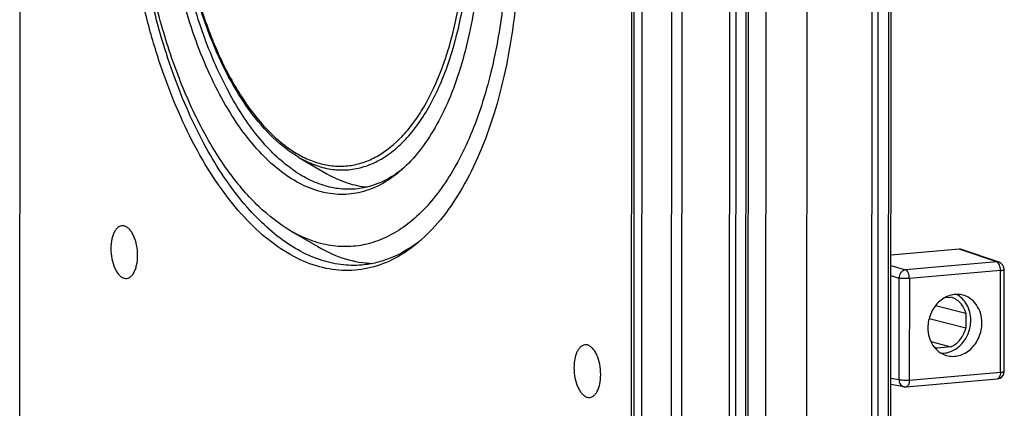
# Model space of a CAD drawing. Units: millimetres. Extents: x 0 to 1189, y 0 to 841.
# Drawn here: x 69 to 88, y 389 to 396 of the extents above; entities that cross this region are included whole.
import ezdxf

# ---------------------------------------------------------------- set-up
doc = ezdxf.new("R2010")
doc.units = ezdxf.units.MM
doc.header["$LTSCALE"] = 65.395
doc.layers.get('0').update_dxf_attribs({"linetype": 'CONTINUOUS'})
for name, color, linetype in [('AUSFORMSCHRAEGEN', 7, 'CONTINUOUS'), ('BEZUGSACHSEN', 7, 'CONTINUOUS'), ('FASEN', 7, 'CONTINUOUS'), ('RUNDUNGEN', 7, 'CONTINUOUS')]:
    doc.layers.add(name, color=color, linetype=linetype)

msp = doc.modelspace()

# ---------------------------------------------------------------- linework, layer by layer
at = {"color": 7, "linetype": 'CONTINUOUS'}
for p, q in [((69.10933, 382.08306), (69.19374, 508.13306)), ((81.20566, 504.8126), (81.12125, 378.76259)), ((81.40677, 504.74616), (81.32236, 378.69616))]:
    msp.add_line(p, q, dxfattribs=at)
at = {"color": 9, "linetype": 'CONTINUOUS'}
msp.add_line((81.25508, 504.78518), (81.17066, 378.73518), dxfattribs=at)
at = {"layer": 'AUSFORMSCHRAEGEN', "color": 7, "linetype": 'CONTINUOUS'}
for p, q in [((84.6045, 437.54503), (84.57039, 386.606)), ((87.10951, 390.73702), (87.70489, 390.5884)), ((87.28944, 390.89218), (87.40829, 390.90258)), ((87.70489, 390.5884), (87.70469, 390.28996)), ((87.70469, 390.28996), (86.98125, 390.47423)), ((87.01678, 390.03073), (87.40763, 389.92384)), ((87.14274, 389.90225), (87.1472, 389.90105)), ((87.1472, 389.90105), (87.14275, 389.90228)), ((87.40763, 389.92384), (87.1472, 389.90105))]:
    msp.add_line(p, q, dxfattribs=at)
at = {"layer": 'AUSFORMSCHRAEGEN', "color": 9, "linetype": 'CONTINUOUS'}
for p, q in [((81.92793, 412.10488), (81.90559, 378.74718)), ((82.13182, 412.06123), (82.10951, 378.73933))]:
    msp.add_line(p, q, dxfattribs=at)
at = {"layer": 'AUSFORMSCHRAEGEN', "color": 7, "linetype": 'CONTINUOUS'}
msp.add_arc((87.24352, 390.26794), 0.37932, 244.385012, 254.592709, dxfattribs=at)
for points, knots in [([(87.62878, 390.94628), (87.58958, 390.95498), (87.50757, 390.9618), (87.38485, 390.93925), (87.2681, 390.88563), (87.16343, 390.80412), (87.07598, 390.69902), (86.9882, 390.53534), (86.95961, 390.39391), (86.95954, 390.30077)], [0, 0, 0, 0, 0.11398579, 0.23032329, 0.35050299, 0.47512719, 0.60386591, 0.73560476, 1, 1, 1, 1]), ([(87.802, 390.44768), (87.80203, 390.50162), (87.7896, 390.60809), (87.73287, 390.75504), (87.64197, 390.87663), (87.56129, 390.93517), (87.51842, 390.95676)], [0, 0, 0, 0, 0.26469775, 0.5199654, 0.76445623, 1, 1, 1, 1]), ([(88.0207, 390.39361), (88.02074, 390.45852), (88.00299, 390.58634), (87.92193, 390.75709), (87.7939, 390.88609), (87.6845, 390.93392), (87.62878, 390.94628)], [0, 0, 0, 0, 0.26717152, 0.52241282, 0.76508496, 1, 1, 1, 1]), ([(87.70489, 390.5884), (87.69451, 390.6266), (87.66563, 390.69962), (87.59824, 390.79365), (87.51125, 390.86459), (87.44313, 390.89345), (87.40829, 390.90258)], [0, 0, 0, 0, 0.26308845, 0.51620388, 0.76065034, 1, 1, 1, 1]), ([(87.2206, 389.79962), (87.25732, 389.79825), (87.33236, 389.80471), (87.47894, 389.85321), (87.64253, 389.97835), (87.77072, 390.1945), (87.80194, 390.36335), (87.802, 390.44768)], [0, 0, 0, 0, 0.11455599, 0.23214712, 0.47782367, 0.73705066, 1, 1, 1, 1]), ([(87.32249, 389.75554), (87.36213, 389.74392), (87.44583, 389.73163), (87.57293, 389.74819), (87.69489, 389.79825), (87.80492, 389.87857), (87.89724, 389.9846), (87.99025, 390.15178), (88.02064, 390.29761), (88.0207, 390.39361)], [0, 0, 0, 0, 0.1140543, 0.2301074, 0.34990784, 0.47426979, 0.60297535, 0.73491697, 1, 1, 1, 1]), ([(86.95954, 390.30077), (86.9595, 390.23861), (86.97579, 390.11615), (87.05013, 389.95103), (87.16801, 389.82283), (87.26994, 389.77095), (87.32249, 389.75554)], [0, 0, 0, 0, 0.26658963, 0.52192627, 0.76510296, 1, 1, 1, 1]), ([(87.40763, 389.92384), (87.47935, 389.95516), (87.61073, 390.06019), (87.68378, 390.20975), (87.70469, 390.28996)], [0, 0, 0, 0, 0.48562074, 1, 1, 1, 1])]:
    msp.add_open_spline(points, degree=3, knots=knots, dxfattribs=at)
at = {"layer": 'BEZUGSACHSEN', "color": 7, "linetype": 'CONTINUOUS'}
for p, q in [((74.59755, 393.65044), (75.14721, 393.3297)), ((74.43221, 392.20816), (74.96966, 391.89455))]:
    msp.add_line(p, q, dxfattribs=at)
for points, knots in [([(74.43221, 392.20817), (74.20754, 392.33926), (73.88655, 392.59182), (73.50374, 392.99622), (73.11294, 393.49048), (72.6674, 394.2197), (72.21882, 395.21692), (71.85492, 396.33099), (71.58669, 397.52847), (71.42224, 398.77327), (71.38484, 399.6163), (71.38512, 400.03762)], [0, 0, 0, 0, 0.0896356, 0.13912408, 0.19180787, 0.30647258, 0.43252808, 0.56783974, 0.70964993, 0.85481393, 1, 1, 1, 1]), ([(78.69091, 398.15836), (78.69057, 397.6523), (78.63702, 396.67093), (78.42838, 395.48391), (78.17611, 394.61538), (77.95467, 394.03154), (77.69909, 393.5065), (77.41207, 393.04622), (77.09657, 392.65597), (76.75561, 392.34042), (76.39245, 392.10387), (76.01096, 391.95035), (75.61628, 391.88322), (75.21477, 391.904), (74.81296, 392.01161), (74.5577, 392.13494), (74.43221, 392.20817)], [0, 0, 0, 0, 0.17293939, 0.33507857, 0.41059743, 0.48174667, 0.54821007, 0.60984495, 0.66672773, 0.71920803, 0.76796291, 0.81402711, 0.85875703, 0.90369354, 0.9503477, 1, 1, 1, 1]), ([(75.14721, 393.3297), (75.27322, 393.25618), (75.53096, 393.13616), (75.81036, 393.07858), (75.94611, 393.06878)], [0, 0, 0, 0, 0.51735909, 1, 1, 1, 1]), ([(71.42687, 391.72098), (71.42692, 391.78854), (71.41406, 391.91969), (71.36818, 392.07336), (71.31389, 392.17655), (71.26903, 392.23647), (71.21973, 392.27998), (71.16698, 392.30511), (71.1125, 392.30913), (71.0605, 392.29088), (71.01433, 392.25287), (70.97487, 392.19787), (70.94284, 392.12793), (70.91006, 392.01379), (70.90142, 391.92032), (70.90137, 391.85615)], [0, 0, 0, 0, 0.1614282, 0.31274593, 0.37973904, 0.43912067, 0.49063347, 0.53538947, 0.57630154, 0.61772369, 0.66379644, 0.71701826, 0.77815182, 0.84670262, 1, 1, 1, 1]), ([(74.96966, 391.89455), (75.13968, 391.79534), (75.48877, 391.63599), (75.86846, 391.57022), (76.0515, 391.56522)], [0, 0, 0, 0, 0.51808244, 1, 1, 1, 1]), ([(70.90137, 391.85615), (70.90133, 391.78858), (70.91419, 391.65744), (70.96006, 391.50376), (71.01436, 391.40058), (71.05922, 391.34065), (71.10852, 391.29715), (71.16127, 391.27202), (71.21575, 391.26799), (71.26775, 391.28625), (71.31392, 391.32426), (71.35337, 391.37926), (71.38541, 391.4492), (71.41818, 391.56333), (71.42683, 391.65681), (71.42687, 391.72098)], [0, 0, 0, 0, 0.1614282, 0.31274593, 0.37973904, 0.43912067, 0.49063347, 0.53538947, 0.57630154, 0.61772369, 0.66379644, 0.71701826, 0.77815182, 0.84670262, 1, 1, 1, 1]), ([(80.52884, 389.37969), (80.52888, 389.44726), (80.51602, 389.5784), (80.47015, 389.73208), (80.41585, 389.83526), (80.37099, 389.89519), (80.32169, 389.93869), (80.26894, 389.96382), (80.21446, 389.96785), (80.16246, 389.94959), (80.11629, 389.91158), (80.07684, 389.85658), (80.0448, 389.78664), (80.01203, 389.67251), (80.00338, 389.57903), (80.00333, 389.51486)], [0, 0, 0, 0, 0.1614282, 0.31274593, 0.37973904, 0.43912067, 0.49063347, 0.53538947, 0.57630154, 0.61772369, 0.66379644, 0.71701826, 0.77815182, 0.84670262, 1, 1, 1, 1]), ([(80.00333, 389.51486), (80.00329, 389.44729), (80.01615, 389.31615), (80.06202, 389.16247), (80.11632, 389.05929), (80.16118, 388.99936), (80.21048, 388.95586), (80.26323, 388.93073), (80.31771, 388.9267), (80.36971, 388.94496), (80.41588, 388.98297), (80.45533, 389.03797), (80.48737, 389.10791), (80.52015, 389.22204), (80.52879, 389.31552), (80.52884, 389.37969)], [0, 0, 0, 0, 0.1614282, 0.31274593, 0.37973904, 0.43912067, 0.49063347, 0.53538947, 0.57630154, 0.61772369, 0.66379644, 0.71701826, 0.77815182, 0.84670262, 1, 1, 1, 1])]:
    msp.add_open_spline(points, degree=3, knots=knots, dxfattribs=at)
at = {"layer": 'FASEN', "color": 7, "linetype": 'CONTINUOUS'}
for centre, radius, start, end in [((75.26355, 395.14068), 2.19951, 306.530053, 308.410979), ((75.26336, 394.19452), 2.77671, 307.289834, 308.815082)]:
    msp.add_arc(centre, radius, start, end, dxfattribs=at)
for points, knots in [([(76.94794, 391.98245), (76.80713, 391.86319), (76.51215, 391.65714), (76.0203, 391.46247), (75.50816, 391.40274), (74.98952, 391.48005), (74.47647, 391.68984), (73.97749, 392.02493), (73.49927, 392.47795), (73.04835, 393.04097), (72.63141, 393.70477), (72.25498, 394.45853), (71.92516, 395.28987), (71.64745, 396.18497), (71.42644, 397.12901), (71.21212, 398.43373), (71.14648, 399.43271), (71.14693, 400.09889)], [0, 0, 0, 0, 0.04604186, 0.0889882, 0.13067281, 0.17317836, 0.21842286, 0.26784349, 0.32230466, 0.38215909, 0.44735381, 0.51752722, 0.59208516, 0.6702595, 0.75115458, 0.83378638, 1, 1, 1, 1]), ([(75.83532, 391.53369), (75.69704, 391.52159), (75.41208, 391.52824), (74.98655, 391.63097), (74.56547, 391.82361), (74.15378, 392.10256), (73.75557, 392.46385), (73.37494, 392.90303), (73.01594, 393.41497), (72.68254, 393.99376), (72.37852, 394.63271), (72.01041, 395.57207), (71.65046, 396.84502), (71.38715, 398.44872), (71.32656, 399.54788), (71.32693, 400.09895)], [0, 0, 0, 0, 0.03956302, 0.08048856, 0.1239516, 0.17082897, 0.2216781, 0.27676959, 0.33613706, 0.39962487, 0.46692786, 0.53762307, 0.68698968, 0.84293553, 1, 1, 1, 1]), ([(76.57564, 393.3695), (76.46228, 393.27348), (76.2248, 393.1076), (75.82882, 392.95088), (75.41652, 392.90278), (74.99898, 392.96503), (74.58593, 393.13392), (74.18422, 393.40369), (73.79922, 393.7684), (73.4362, 394.22167), (73.10053, 394.75608), (72.79748, 395.36291), (72.53194, 396.0322), (72.22948, 397.00737), (71.97513, 398.30272), (71.90507, 399.36746), (71.90543, 399.90378)], [0, 0, 0, 0, 0.04604615, 0.0889965, 0.130685, 0.17319452, 0.21844324, 0.26786849, 0.32233474, 0.38219475, 0.44739557, 0.51757552, 0.59214042, 0.67032205, 0.83377087, 1, 1, 1, 1]), ([(75.70459, 393.02798), (75.59358, 393.01827), (75.36483, 393.02361), (75.02323, 393.10607), (74.6852, 393.26072), (74.35471, 393.48465), (74.03505, 393.77468), (73.7295, 394.12724), (73.44128, 394.5382), (73.07437, 395.17536), (72.68572, 396.08769), (72.34515, 397.29156), (72.13377, 398.57915), (72.08513, 399.46146), (72.08542, 399.90384)], [0, 0, 0, 0, 0.03956646, 0.08049557, 0.12396239, 0.17084384, 0.2216974, 0.27679368, 0.33616631, 0.39965965, 0.53758282, 0.68696244, 0.84292186, 1, 1, 1, 1]), ([(78.17061, 398.29219), (78.17026, 397.7673), (78.11968, 396.9931), (77.93934, 396.00263), (77.75677, 395.3273), (77.52745, 394.71658), (77.25494, 394.18055), (76.94358, 393.72831), (76.70159, 393.47618), (76.57564, 393.3695)], [0, 0, 0, 0, 0.29641511, 0.43615504, 0.56806855, 0.69092893, 0.80392318, 0.90679024, 1, 1, 1, 1]), ([(78.92911, 398.09709), (78.92867, 397.4451), (78.86585, 396.48345), (78.64183, 395.25315), (78.41506, 394.4143), (78.13022, 393.6557), (77.79172, 392.98989), (77.40498, 392.42814), (77.10439, 392.11496), (76.94794, 391.98245)], [0, 0, 0, 0, 0.29641511, 0.43615504, 0.56806854, 0.69092892, 0.80392318, 0.90679024, 1, 1, 1, 1]), ([(76.5728, 393.37328), (76.44263, 393.27687), (76.23248, 393.15549), (75.93172, 393.05941), (75.78014, 393.03459), (75.70459, 393.02798)], [0, 0, 0, 0, 0.51441293, 0.75917224, 1, 1, 1, 1]), ([(76.94562, 391.98543), (76.77995, 391.85929), (76.5117, 391.70013), (76.12636, 391.57439), (75.9321, 391.54216), (75.83532, 391.53369)], [0, 0, 0, 0, 0.51515772, 0.75965123, 1, 1, 1, 1])]:
    msp.add_open_spline(points, degree=3, knots=knots, dxfattribs=at)
at = {"layer": 'RUNDUNGEN', "color": 9, "linetype": 'CONTINUOUS'}
for p, q in [((83.08944, 438.90596), (83.05338, 385.06291)), ((83.21167, 438.73419), (83.17584, 385.22526)), ((83.77085, 386.80369), (83.80496, 437.74272)), ((83.38296, 386.52826), (83.41707, 437.46729)), ((85.88276, 437.22269), (85.84864, 386.28366)), ((86.00551, 437.21787), (85.9714, 386.27884)), ((86.18613, 386.29763), (86.22024, 437.23666)), ((88.31389, 391.59364), (87.57545, 391.84338)), ((86.23411, 391.52694), (86.52149, 391.43682)), ((88.31389, 391.59364), (86.52149, 391.43682)), ((86.23398, 391.32678), (86.39068, 391.27764)), ((88.38699, 391.42661), (86.59459, 391.26979)), ((88.38565, 389.42458), (88.38699, 391.42661)), ((86.39068, 391.27764), (86.38934, 389.27562)), ((86.59459, 391.26979), (86.59325, 389.26777)), ((86.59325, 389.26777), (88.38565, 389.42458)), ((86.38934, 389.27562), (86.23262, 389.30397))]:
    msp.add_line(p, q, dxfattribs=at)
at = {"layer": 'RUNDUNGEN', "color": 7, "linetype": 'CONTINUOUS'}
for p, q in [((83.42745, 386.5399), (83.46156, 437.47893)), ((86.23062, 386.30928), (86.26473, 437.24831)), ((87.57545, 391.84338), (86.23424, 391.72604)), ((88.3592, 391.58821), (87.62047, 391.83804)), ((88.4598, 389.44399), (88.46114, 391.44602)), ((86.49069, 389.13967), (86.23254, 389.18639)), ((86.53048, 389.13785), (88.32287, 389.29466))]:
    msp.add_line(p, q, dxfattribs=at)
for centre, radius, start, end in [((88.31114, 391.44612), 0.15, 359.961519, 71.314692), ((88.3098, 389.44409), 0.15, 274.99839, 359.961582), ((86.51743, 389.28795), 0.15066, 259.777015, 274.967555)]:
    msp.add_arc(centre, radius, start, end, dxfattribs=at)
msp.add_ellipse((87.57527, 391.69499), major_axis=(0.03751, 0.14535), ratio=0.8522569, start_param=-0.06270991, end_param=0.2926634, dxfattribs=at)
msp.add_open_spline([(74.59755, 393.65044), (74.41689, 393.75586), (74.06301, 394.03371), (73.60181, 394.57606), (73.18851, 395.25071), (72.83346, 396.03856), (72.54591, 396.91724), (72.33414, 397.86106), (72.20435, 398.84191), (72.17484, 399.50614), (72.17506, 399.8381)], degree=3, knots=[0, 0, 0, 0, 0.0911182, 0.19390727, 0.3087467, 0.43462002, 0.56952842, 0.71081024, 0.85539168, 1, 1, 1, 1], dxfattribs=at)
at = {"layer": 'RUNDUNGEN', "color": 9, "linetype": 'CONTINUOUS'}
for points, knots in [([(72.18741, 399.83124), (72.18717, 399.46368), (72.2236, 398.72923), (72.38291, 397.65056), (72.64126, 396.62611), (72.98903, 395.69405), (73.41321, 394.88891), (73.83243, 394.32858), (74.19574, 393.97779), (74.4675, 393.7727), (74.74563, 393.61858), (75.02774, 393.51736), (75.31105, 393.47072), (75.59228, 393.47971), (75.86785, 393.54437), (76.23324, 393.70768), (76.56558, 393.98018), (76.85426, 394.3276), (77.13976, 394.76318), (77.43875, 395.4163), (77.69582, 396.31054), (77.85376, 397.30877), (77.88839, 398.00652), (77.88863, 398.36473)], [0, 0, 0, 0, 0.08083165, 0.1614038, 0.23941711, 0.31275295, 0.3796548, 0.43895553, 0.46567045, 0.49049364, 0.51361321, 0.53533409, 0.55608133, 0.57638051, 0.59680917, 0.61792943, 0.66393942, 0.68958663, 0.71717531, 0.7782256, 0.84668302, 0.92122596, 1, 1, 1, 1]), ([(74.59755, 393.65044), (74.69683, 393.59251), (74.89878, 393.49494), (75.21668, 393.4098), (75.53434, 393.39336), (75.84659, 393.44647), (76.14842, 393.56793), (76.43573, 393.75508), (76.70548, 394.00473), (76.9551, 394.31347), (77.18217, 394.67763), (77.38438, 395.09302), (77.55957, 395.55493), (77.75915, 396.24207), (77.92422, 397.18119), (77.96659, 397.95762), (77.96686, 398.35799)], [0, 0, 0, 0, 0.04965228, 0.09630643, 0.14124293, 0.18597285, 0.23203705, 0.28079194, 0.33327225, 0.39015504, 0.45178993, 0.51825334, 0.58940258, 0.66492144, 0.82706062, 1, 1, 1, 1]), ([(88.38699, 391.42661), (88.387, 391.44568), (88.38348, 391.4828), (88.36863, 391.53318), (88.34662, 391.57233), (88.32484, 391.59007), (88.31389, 391.59364)], [0, 0, 0, 0, 0.29979741, 0.5819416, 0.81897931, 1, 1, 1, 1]), ([(86.52149, 391.43682), (86.50435, 391.43525), (86.46934, 391.42357), (86.42704, 391.38667), (86.39847, 391.33598), (86.39105, 391.29708), (86.39068, 391.27764)], [0, 0, 0, 0, 0.23139311, 0.47899628, 0.73865058, 1, 1, 1, 1]), ([(86.59459, 391.26979), (86.59461, 391.28887), (86.59108, 391.32599), (86.57623, 391.37636), (86.55422, 391.41552), (86.53244, 391.43326), (86.52149, 391.43682)], [0, 0, 0, 0, 0.29979741, 0.5819416, 0.81897931, 1, 1, 1, 1]), ([(88.38699, 391.42661), (88.39353, 391.42718), (88.40662, 391.42852), (88.42597, 391.43129), (88.44244, 391.43483), (88.45398, 391.43875), (88.46103, 391.44287), (88.46114, 391.44602)], [0, 0, 0, 0, 0.25132418, 0.50263416, 0.75385803, 0.8794496, 1, 1, 1, 1]), ([(86.59459, 391.26979), (86.55724, 391.26652), (86.50205, 391.26568), (86.43402, 391.27018), (86.4035, 391.27447), (86.39068, 391.27764)], [0, 0, 0, 0, 0.54974498, 0.80628564, 1, 1, 1, 1]), ([(88.38565, 389.42458), (88.38564, 389.40799), (88.38304, 389.37686), (88.37078, 389.33585), (88.3516, 389.30563), (88.33191, 389.29545), (88.32287, 389.29466)], [0, 0, 0, 0, 0.32165411, 0.60141677, 0.82416632, 1, 1, 1, 1]), ([(88.38565, 389.42458), (88.39219, 389.42515), (88.40528, 389.4265), (88.42463, 389.42927), (88.4411, 389.43281), (88.45264, 389.43672), (88.45969, 389.44084), (88.4598, 389.44399)], [0, 0, 0, 0, 0.25132431, 0.50263441, 0.75385842, 0.87945005, 1, 1, 1, 1]), ([(86.59325, 389.26777), (86.5559, 389.2645), (86.50071, 389.26365), (86.43268, 389.26816), (86.40216, 389.27244), (86.38934, 389.27562)], [0, 0, 0, 0, 0.54974498, 0.80628564, 1, 1, 1, 1]), ([(86.38934, 389.27562), (86.38989, 389.24409), (86.4043, 389.19585), (86.44892, 389.15331), (86.47669, 389.14221), (86.49069, 389.13967)], [0, 0, 0, 0, 0.52089037, 0.76496652, 1, 1, 1, 1]), ([(86.59325, 389.26777), (86.59324, 389.25118), (86.59064, 389.22005), (86.57838, 389.17903), (86.5592, 389.14882), (86.53951, 389.13864), (86.53048, 389.13785)], [0, 0, 0, 0, 0.32165081, 0.6014129, 0.82416486, 1, 1, 1, 1])]:
    msp.add_open_spline(points, degree=3, knots=knots, dxfattribs=at)
msp.add_open_spline([(88.3592, 391.58821), (88.34479, 391.59308), (88.32905, 391.5949), (88.31389, 391.59364)], degree=3, dxfattribs=at)

doc.saveas('drawing.dxf')
